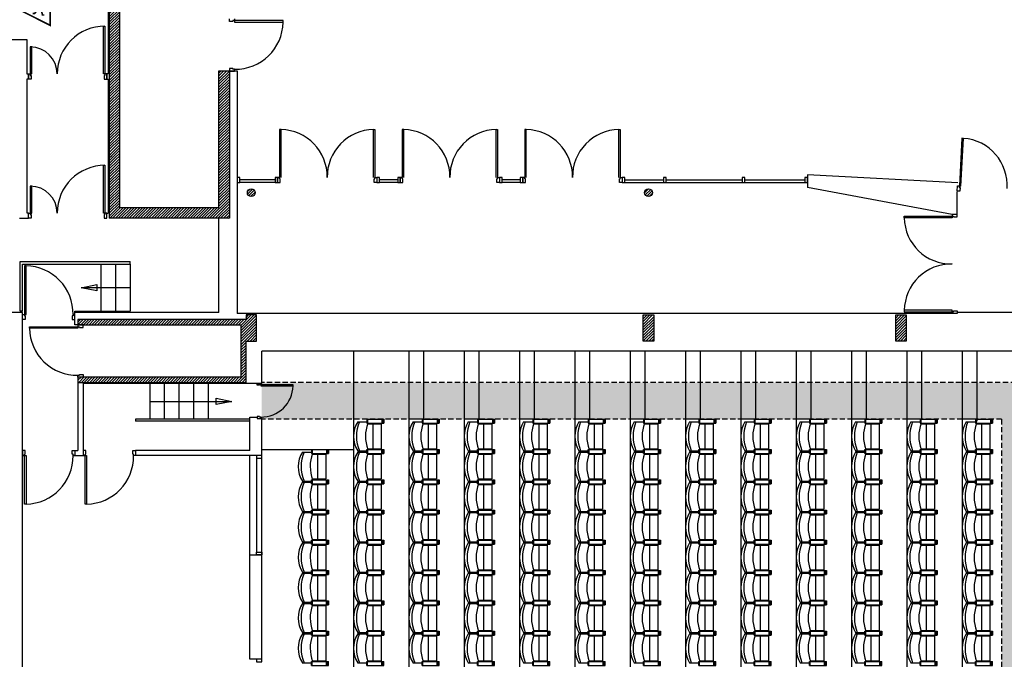
# Model space of a CAD drawing. Units: inches. Extents: x -3508 to 5048, y -5089 to -701.
# Drawn here: x 648 to 2535, y -3911 to -2686 of the extents above; entities that cross this region are included whole.
import ezdxf

# ---------------------------------------------------------------- set-up
doc = ezdxf.new("R2010")
doc.units = ezdxf.units.IN
doc.header["$MEASUREMENT"] = 0
doc.linetypes.add('DCAD_Hidden', pattern=[36, 12, -6, 12, -6])
for name, color, linetype in [('CLOISON', 1, 'Continuous'), ('HUISSERIE', 200, 'Continuous'), ('HUR-MUR', 253, 'Continuous'), ('ISOLATION', 252, 'Continuous'), ('MENUISERI', 3, 'Continuous'), ('MOBILIER', 244, 'Continuous'), ('MUR', 140, 'Continuous'), ('POINTILLE', 12, 'DCAD_Hidden'), ('TEXTE-15', 253, 'Continuous'), ('TEXTE-17', 7, 'Continuous'), ('TRAIT-VU', 7, 'Continuous'), ('VOLET', 6, 'Continuous')]:
    doc.layers.add(name, color=color, linetype=linetype)
pattern_1 = [(45, (0, 0), (-2.6516504, 2.6516504), [750])]

# ---------------------------------------------------------------- blocks, each defined once
blk = doc.blocks.new('Fauteuil 2')
at = {"layer": 'MOBILIER', "color": 244, "linetype": 'Continuous', "ltscale": 75}
for p, q in [((3426.7, -3483, -179.6), (3444.3, -3483, -179.6)), ((3444.3, -3478.1, -179.6), (3444.3, -3485.7, -179.6)), ((3444.3, -3478.1, -179.6), (3477.1, -3478.1, -179.6)), ((3444.3, -3485.7, -179.6), (3477.1, -3485.7, -179.6)), ((3445.5, -3478.1, -179.6), (3445.5, -3485.7, -179.6)), ((3445.6, -3487.2, -179.6), (3471.8, -3487.2, -179.6)), ((3455.7, -3487.2, -179.6), (3455.7, -3534.6, -179.6)), ((3471.8, -3487.2, -179.6), (3471.8, -3534.6, -179.6)), ((3473, -3478.1, -179.6), (3473, -3485.7, -179.6)), ((3475.4, -3478.1, -179.6), (3475.4, -3485.7, -179.6)), ((3477.1, -3478.1, -179.6), (3477.1, -3485.7, -179.6)), ((3426.7, -3538.8, -179.6), (3444.3, -3538.8, -179.6)), ((3444.3, -3536.1, -179.6), (3477.1, -3536.1, -179.6)), ((3444.3, -3536.1, -179.6), (3477.1, -3536.1, -179.6)), ((3444.3, -3543.7, -179.6), (3444.3, -3536.1, -179.6)), ((3444.3, -3543.7, -179.6), (3477.1, -3543.7, -179.6)), ((3445.5, -3543.7, -179.6), (3445.5, -3536.1, -179.6)), ((3445.6, -3534.6, -179.6), (3471.8, -3534.6, -179.6)), ((3473, -3543.7, -179.6), (3473, -3536.1, -179.6)), ((3475.4, -3543.7, -179.6), (3475.4, -3536.1, -179.6)), ((3477.1, -3543.7, -179.6), (3477.1, -3536.1, -179.6))]:
    blk.add_line(p, q, dxfattribs=at)
for centre, radius, start, end in [((3472.3, -3510.9, -179.6), 53.4, 148.4797, 211.5203), ((3497, -3510.9, -179.6), 72.6, 157.3891, 202.6109), ((3515.5, -3510.9, -179.6), 73.7, 160.0536, 199.9755)]:
    blk.add_arc(centre, radius, start, end, dxfattribs=at)
blk = doc.blocks.new('Accès public')
at = {"layer": 'TEXTE-17', "color": 7, "linetype": 'Continuous', "ltscale": 2, "const_width": 0.0309}
blk.add_lwpolyline([(46.522, 59.207), (47.454, 59.675), (46.522, 60.143), (46.522, 59.207)], close=True, dxfattribs=at)
for points in [[(46.832, 59.805), (46.832, 59.831), (46.74, 59.74), (46.721, 59.765), (46.636, 59.654)], [(46.701, 59.831), (46.721, 59.738), (46.721, 59.592), (46.675, 59.412), (46.636, 59.412)], [(46.871, 59.439), (46.833, 59.439), (46.721, 59.569)]]:
    blk.add_lwpolyline(points, dxfattribs=at)
blk.add_lwpolyline([(46.656, 59.878, 1), (46.756, 59.897, 1), (46.656, 59.878)], format="xyb", dxfattribs=at)

msp = doc.modelspace()

# ---------------------------------------------------------------- hatches: boundary and pattern name
at = {"layer": 'HUR-MUR', "linetype": 'Continuous', "ltscale": 0.375}
h = msp.add_hatch(dxfattribs=at)
h.set_pattern_fill('DC_ANSI31', color=253, scale=3, style=0, pattern_type=2)
h.set_pattern_definition(pattern_1)
h.paths.add_polyline_path([(1050, -2222.2), (1050.1, -2425.2), (1030, -2425.2), (1030, -2328.7), (840, -2328.7), (840, -3046.2), (1030, -3046.2), (1030, -2784.1), (1050, -2784.1), (1050, -3066.2), (820, -3066.2), (820, -2308.7), (1030, -2308.7), (1030, -2219.4)])
h = msp.add_hatch(dxfattribs=at)
h.set_pattern_fill('DC_ANSI31', color=253, scale=3, style=0, pattern_type=2)
h.set_pattern_definition(pattern_1)
h.paths.add_polyline_path([(1099.5, -3017.2), (1099.4, -3015.9), (1099, -3014.7), (1098.5, -3013.5), (1097.7, -3012.4), (1096.8, -3011.5), (1095.7, -3010.7), (1094.6, -3010.2), (1093.3, -3009.9), (1092, -3009.7), (1090.7, -3009.9), (1089.4, -3010.2), (1088.2, -3010.7), (1087.2, -3011.5), (1086.2, -3012.4), (1085.5, -3013.5), (1084.9, -3014.7), (1084.6, -3015.9), (1084.5, -3017.2), (1084.6, -3018.5), (1084.9, -3019.8), (1085.5, -3021), (1086.2, -3022.1), (1087.2, -3023), (1088.2, -3023.7), (1089.4, -3024.3), (1090.7, -3024.6), (1092, -3024.7), (1093.3, -3024.6), (1094.6, -3024.3), (1095.7, -3023.7), (1096.8, -3023), (1097.7, -3022.1), (1098.5, -3021), (1099, -3019.8), (1099.4, -3018.5)])
h = msp.add_hatch(dxfattribs=at)
h.set_pattern_fill('DC_ANSI31', color=253, scale=3, style=0, pattern_type=2)
h.set_pattern_definition(pattern_1)
h.paths.add_polyline_path([(1860.5, -3017.2), (1860.4, -3015.9), (1860, -3014.7), (1859.5, -3013.5), (1858.7, -3012.4), (1857.8, -3011.5), (1856.7, -3010.7), (1855.5, -3010.2), (1854.3, -3009.9), (1853, -3009.7), (1851.7, -3009.9), (1850.4, -3010.2), (1849.2, -3010.7), (1848.2, -3011.5), (1847.2, -3012.4), (1846.5, -3013.5), (1845.9, -3014.7), (1845.6, -3015.9), (1845.5, -3017.2), (1845.6, -3018.5), (1845.9, -3019.8), (1846.5, -3021), (1847.2, -3022.1), (1848.2, -3023), (1849.2, -3023.7), (1850.4, -3024.3), (1851.7, -3024.6), (1853, -3024.7), (1854.3, -3024.6), (1855.5, -3024.3), (1856.7, -3023.7), (1857.8, -3023), (1858.7, -3022.1), (1859.5, -3021), (1860, -3019.8), (1860.4, -3018.5)])
h = msp.add_hatch(dxfattribs=at)
h.set_pattern_fill('DC_ANSI31', color=253, scale=3, style=0, pattern_type=2)
h.set_pattern_definition(pattern_1)
h.paths.add_polyline_path([(760, -3380.5), (1082.1, -3380.5), (1082, -3301.4), (1102, -3301.4), (1102, -3251.4), (1082, -3251.4), (1082.1, -3260.4), (760, -3260.4), (760, -3270.5), (1072.1, -3270.5), (1072.1, -3370.5), (760, -3370.5), (760, -3381)])
h = msp.add_hatch(dxfattribs=at)
h.set_pattern_fill('DC_ANSI31', color=253, scale=3, style=0, pattern_type=2)
h.set_pattern_definition(pattern_1)
h.paths.add_polyline_path([(1843, -3251.4), (1863, -3251.4), (1863, -3301.4), (1843, -3301.4)])
h = msp.add_hatch(dxfattribs=at)
h.set_pattern_fill('DC_ANSI31', color=253, scale=3, style=0, pattern_type=2)
h.set_pattern_definition(pattern_1)
h.paths.add_polyline_path([(2327, -3251.4), (2347, -3251.4), (2347, -3301.4), (2327, -3301.4)])
at = {"layer": 'ISOLATION', "linetype": 'Continuous', "ltscale": 0.097178}
msp.add_hatch(color=254, dxfattribs=at).paths.add_polyline_path([(1112.1, -4630.7), (1112.1, -4560.7), (2529.5, -4560.7), (2529.5, -3451), (1112.1, -3451), (1112.1, -3381), (4402.1, -3381), (4402.1, -4630.7), (4332.1, -4560.7), (4332.1, -3451), (2644.5, -3451), (2644.5, -4560.7), (4332.1, -4560.7), (4402.1, -4630.7)])

# ---------------------------------------------------------------- linework, layer by layer
at = {"layer": 'CLOISON', "color": 1, "linetype": 'Continuous'}
for p, q in [((818, -2308.7, -179.6), (818, -2789.7, -179.6)), ((568.7, -2723.6, -179.6), (662.3, -2723.6, -179.6)), ((662.3, -2723.6, -179.6), (662.3, -2789.7, -179.6)), ((1050, -2784.1, -179.6), (1065, -2784.1, -179.6)), ((1065, -2784.1, -179.6), (1065, -3248.8, -179.6)), ((662.3, -2799.7, -179.6), (662.3, -3056.1, -179.6)), ((818, -2799.7, -179.6), (818, -3056.2, -179.6)), ((2445.5, -2998.2, -179.6), (2157.5, -2982.9, -179.6)), ((2157.5, -2982.9, 322.4), (2157.5, -3007.2, 322.4)), ((2434.6, -3058.8, -179.6), (2157.5, -3007.2, -179.6)), ((2444.6, -3058.8, -179.6), (2444.6, -3015.7, -179.6)), ((647.7, -3066.2, 322.4), (665.2, -3066.2, 322.4)), ((815.2, -3056.2, -179.6), (818, -3056.2, -179.6)), ((1030, -3246.6, 322.4), (1030, -3066.2, 322.4)), ((654, -3246.6, 322.4), (627.7, -3246.6, 322.4)), ((654, -4728, 322.4), (654, -3246.6, 322.4)), ((754, -3270.5, 322.4), (754, -3246.6, 322.4)), ((1030, -3246.6, 322.4), (754, -3246.6, 322.4)), ((2444.6, -3248.8, 322.4), (1065, -3248.8, -824.9)), ((2846.8, -3246.8, -179.6), (2444.6, -3246.8, -179.6)), ((760, -3270.5, 322.4), (754, -3270.5, 322.4)), ((2846.8, -3321, 322.4), (1112.1, -3321, 322.4)), ((1112.1, -3382.7, 322.4), (1112.1, -3321, 322.4)), ((760, -3381, 322.4), (760, -3510.7, 322.4)), ((770, -3382.7, 322.4), (770, -3520.7, 322.4)), ((1112.1, -3382.7, 322.4), (770, -3382.7, 322.4)), ((1089.5, -3447, 322.4), (1103.4, -3447, 322.4)), ((1089.5, -3510.7, 322.4), (1089.5, -3447.1, 322.4)), ((1112.1, -3520.7, 322.4), (1112.1, -3447, 322.4)), ((751.9, -3510.7, 322.4), (760, -3510.7, 322.4)), ((751.9, -3520.7, 322.4), (770, -3520.7, 322.4)), ((1089.5, -3510.7, 322.4), (870, -3510.7, 322.4)), ((1112.1, -3520.7, 322.4), (870, -3520.7, 322.4)), ((1089.5, -3910.9, 322.4), (1089.5, -3710.7, 322.4)), ((1089.5, -3710.7, 322.4), (1112.1, -3710.7, 322.4)), ((1112.1, -3910.9, 322.4), (1112.1, -3702.1, 322.4)), ((1112.1, -3910.9, 322.4), (1089.5, -3910.9, 322.4))]:
    msp.add_line(p, q, dxfattribs=at)
for points in [[(662.3, -2789.7), (665.2, -2789.7), (665.2, -2799.7), (662.3, -2799.7)], [(818, -2789.7), (815.2, -2789.7), (815.2, -2799.7), (818, -2799.7)], [(665.2, -3066.2), (665.2, -3056.2), (662.3, -3056.2)]]:
    msp.add_lwpolyline(points, dxfattribs=at)
at = {"layer": 'HUISSERIE', "color": 200, "linetype": 'Continuous'}
for p, q in [((2444.6, -3014.2, -179.6), (2445.2, -3004.2, -179.6)), ((2449.6, -3014.4, -179.6), (2444.6, -3014.2, -179.6)), ((2445.2, -3004.2, -179.6), (2448.7, -3004.4, -179.6)), ((2448.7, -3004.4, -179.6), (2448.5, -3007.4, -179.6)), ((2448.5, -3007.4, -179.6), (2450, -3007.5, -179.6)), ((2448.7, -3004.4, -179.6), (2451.7, -3004.5, -179.6)), ((2450, -3007.5, -179.6), (2449.6, -3014.4, -179.6)), ((2434.6, -3058.8, -179.6), (2434.6, -3062.3, -179.6)), ((2444.6, -3058.8, -179.6), (2434.6, -3058.8, -179.6)), ((2434.6, -3062.3, -179.6), (2437.6, -3062.3, -179.6)), ((2437.6, -3062.3, -179.6), (2437.6, -3063.8, -179.6)), ((2437.6, -3063.8, -179.6), (2444.6, -3063.8, -179.6)), ((2444.6, -3063.8, -179.6), (2444.6, -3058.8, -179.6)), ((2437.6, -3245.3, -179.6), (2437.6, -3243.8, -179.6)), ((2437.6, -3243.8, -179.6), (2444.6, -3243.8, -179.6)), ((2444.6, -3243.8, -179.6), (2444.6, -3248.8, -179.6)), ((654, -3250.4, 322.4), (657.5, -3250.4, 322.4)), ((654, -3260.4, 322.4), (654, -3250.4, 322.4)), ((659, -3260.4, 322.4), (654, -3260.4, 322.4)), ((657.5, -3250.4, 322.4), (657.5, -3253.4, 322.4)), ((657.5, -3253.4, 322.4), (659, -3253.4, 322.4)), ((659, -3253.4, 322.4), (659, -3260.4, 322.4)), ((750.5, -3253.4, 322.4), (749, -3253.4, 322.4)), ((749, -3253.4, 322.4), (749, -3260.4, 322.4)), ((749, -3260.4, 322.4), (754, -3260.4, 322.4)), ((750.5, -3250.4, 322.4), (750.5, -3253.4, 322.4)), ((754, -3250.4, 322.4), (750.5, -3250.4, 322.4)), ((754, -3260.4, 322.4), (754, -3250.4, 322.4)), ((2434.6, -3245.3, -179.6), (2437.6, -3245.3, -179.6)), ((2434.6, -3248.8, -179.6), (2434.6, -3245.3, -179.6)), ((2444.6, -3248.8, -179.6), (2434.6, -3248.8, -179.6)), ((760, -3270.5, 322.4), (760, -3274, 322.4)), ((770, -3270.5, 322.4), (760, -3270.5, 322.4)), ((760, -3274, 322.4), (763, -3274, 322.4)), ((763, -3274, 322.4), (763, -3275.5, 322.4)), ((763, -3275.5, 322.4), (770, -3275.5, 322.4)), ((770, -3275.5, 322.4), (770, -3270.5, 322.4)), ((760, -3367, 322.4), (763, -3367, 322.4)), ((760, -3370.5, 322.4), (760, -3367, 322.4)), ((770, -3370.5, 322.4), (760, -3370.5, 322.4)), ((763, -3367, 322.4), (763, -3365.5, 322.4)), ((763, -3365.5, 322.4), (770, -3365.5, 322.4)), ((770, -3365.5, 322.4), (770, -3370.5, 322.4)), ((1103.4, -3382.7, 322.4), (1110.1, -3382.7, 322.4)), ((1103.4, -3386, 322.4), (1103.4, -3382.7, 322.4)), ((1108.1, -3386, 322.4), (1103.4, -3386, 322.4)), ((1108.1, -3385, 322.4), (1108.1, -3386, 322.4)), ((1110.1, -3385, 322.4), (1108.1, -3385, 322.4)), ((1110.1, -3382.7, 322.4), (1110.1, -3385, 322.4)), ((1108.1, -3446, 322.4), (1103.4, -3446, 322.4)), ((1103.4, -3446, 322.4), (1103.4, -3449.4, 322.4)), ((1103.4, -3449.4, 322.4), (1110.1, -3449.4, 322.4)), ((1108.1, -3447, 322.4), (1108.1, -3446, 322.4)), ((1110.1, -3447, 322.4), (1108.1, -3447, 322.4)), ((1110.1, -3449.4, 322.4), (1110.1, -3447, 322.4)), ((654, -3510.7, 322.4), (654, -3520.7, 322.4)), ((659, -3510.7, 322.4), (654, -3510.7, 322.4)), ((654, -3520.7, 322.4), (657.5, -3520.7, 322.4)), ((657.5, -3517.7, 322.4), (659, -3517.7, 322.4)), ((657.5, -3520.7, 322.4), (657.5, -3517.7, 322.4)), ((659, -3517.7, 322.4), (659, -3510.7, 322.4)), ((749, -3517.7, 322.4), (749, -3510.7, 322.4)), ((749, -3510.7, 322.4), (754, -3510.7, 322.4)), ((750.5, -3517.7, 322.4), (749, -3517.7, 322.4)), ((750.5, -3520.7, 322.4), (750.5, -3517.7, 322.4)), ((754, -3520.7, 322.4), (750.5, -3520.7, 322.4)), ((754, -3510.7, 322.4), (754, -3520.7, 322.4)), ((770, -3510.7, 322.4), (770, -3520.7, 322.4)), ((775, -3510.7, 322.4), (770, -3510.7, 322.4)), ((770, -3520.7, 322.4), (773.5, -3520.7, 322.4)), ((773.5, -3517.7, 322.4), (775, -3517.7, 322.4)), ((773.5, -3520.7, 322.4), (773.5, -3517.7, 322.4)), ((775, -3517.7, 322.4), (775, -3510.7, 322.4)), ((865, -3517.7, 322.4), (865, -3510.7, 322.4)), ((865, -3510.7, 322.4), (870, -3510.7, 322.4)), ((866.5, -3517.7, 322.4), (865, -3517.7, 322.4)), ((866.5, -3520.7, 322.4), (866.5, -3517.7, 322.4)), ((870, -3520.7, 322.4), (866.5, -3520.7, 322.4)), ((870, -3510.7, 322.4), (870, -3520.7, 322.4)), ((870, -3510.7, 322.4), (870, -3520.7, 322.4))]:
    msp.add_line(p, q, dxfattribs=at)
for points in [[(1060, -2684.2), (1060, -2687.7), (1057, -2687.7), (1057, -2689.2), (1050, -2689.2), (1050, -2684.2)], [(1060, -2684.2), (1060, -2687.7), (1057, -2687.7), (1057, -2689.2), (1050, -2689.2), (1050, -2684.2)], [(1060, -2684.2), (1060, -2687.7), (1057, -2687.7), (1057, -2689.2), (1050, -2689.2), (1050, -2684.2)], [(1060, -2684.2), (1060, -2687.7), (1060, -2687.7), (1057, -2687.7), (1057, -2689.2), (1050, -2689.2), (1050, -2684.2)], [(1142.5, -2987.9), (1142.5, -2997.9), (1147.5, -2997.9), (1147.5, -2990.9), (1146, -2990.9), (1146, -2987.9), (1142.5, -2987.9)], [(1377.5, -2987.9), (1377.5, -2997.9), (1382.5, -2997.9), (1382.5, -2990.9), (1381, -2990.9), (1381, -2987.9), (1377.5, -2987.9)], [(1612.5, -2987.9), (1612.5, -2997.9), (1617.5, -2997.9), (1617.5, -2990.9), (1616, -2990.9), (1616, -2987.9), (1612.5, -2987.9)]]:
    msp.add_lwpolyline(points, dxfattribs=at)
for points in [[(668.7, -2789.7), (668.7, -2792.7), (670.2, -2792.7), (670.2, -2799.7), (665.2, -2799.7), (665.2, -2789.7), (668.7, -2789.7)], [(815.2, -2789.7), (811.7, -2789.7), (811.7, -2792.7), (810.2, -2792.7), (810.2, -2799.7), (815.2, -2799.7), (815.2, -2789.7)], [(1060, -2784.2), (1060, -2780.7), (1057, -2780.7), (1057, -2779.2), (1050, -2779.2), (1050, -2784.2), (1060, -2784.2), (1060, -2780.7), (1057, -2780.7), (1057, -2779.2), (1050, -2779.2), (1050, -2784.2), (1060, -2784.2), (1060, -2780.7), (1057, -2780.7), (1057, -2779.2), (1050, -2779.2), (1050, -2784.2), (1060, -2784.2), (1060, -2780.7), (1057, -2780.7), (1057, -2779.2), (1050, -2779.2), (1050, -2784.2), (1060, -2784.2)], [(1065.1, -2997.9), (1070.1, -2997.9), (1070.1, -2987.9), (1065.1, -2987.9), (1065.1, -2997.9)], [(1137.5, -2997.9), (1142.5, -2997.9), (1142.5, -2987.9), (1137.5, -2987.9), (1137.5, -2997.9)], [(1332.5, -2987.9), (1332.5, -2997.9), (1327.5, -2997.9), (1327.5, -2990.9), (1329, -2990.9), (1329, -2987.9), (1332.5, -2987.9)], [(1332.5, -2997.9), (1337.5, -2997.9), (1337.5, -2987.9), (1332.5, -2987.9), (1332.5, -2997.9)], [(1372.5, -2997.9), (1377.5, -2997.9), (1377.5, -2987.9), (1372.5, -2987.9), (1372.5, -2997.9)], [(1567.5, -2987.9), (1567.5, -2997.9), (1562.5, -2997.9), (1562.5, -2990.9), (1564, -2990.9), (1564, -2987.9), (1567.5, -2987.9)], [(1567.5, -2997.9), (1572.5, -2997.9), (1572.5, -2987.9), (1567.5, -2987.9), (1567.5, -2997.9)], [(1607.5, -2997.9), (1612.5, -2997.9), (1612.5, -2987.9), (1607.5, -2987.9), (1607.5, -2997.9)], [(1802.5, -2987.9), (1802.5, -2997.9), (1797.5, -2997.9), (1797.5, -2990.9), (1799, -2990.9), (1799, -2987.9), (1802.5, -2987.9)], [(1802.5, -2997.9), (1807.5, -2997.9), (1807.5, -2987.9), (1802.5, -2987.9), (1802.5, -2997.9)], [(1882.1, -2997.9), (1887.1, -2997.9), (1887.1, -2987.9), (1882.1, -2987.9), (1882.1, -2997.9)], [(2032.5, -2997.9), (2037.5, -2997.9), (2037.5, -2987.9), (2032.5, -2987.9), (2032.5, -2997.9)], [(2152.5, -2997.9), (2157.5, -2997.9), (2157.5, -2987.9), (2152.5, -2987.9), (2152.5, -2997.9)], [(668.7, -3056.2), (668.7, -3059.2), (670.2, -3059.2), (670.2, -3066.2), (665.2, -3066.2), (665.2, -3056.2), (668.7, -3056.2)], [(815.2, -3056.2), (811.7, -3056.2), (811.7, -3059.2), (810.2, -3059.2), (810.2, -3066.2), (815.2, -3066.2), (815.2, -3056.2)], [(1102.1, -3525.7), (1112.1, -3525.7), (1112.1, -3520.7), (1102.1, -3520.7), (1102.1, -3525.7)], [(1112.1, -3710.7), (1102.1, -3710.7), (1102.1, -3705.7), (1112.1, -3705.7), (1112.1, -3710.7)], [(1102.1, -3915.9), (1112.1, -3915.9), (1112.1, -3910.9), (1102.1, -3910.9), (1102.1, -3915.9)]]:
    msp.add_lwpolyline(points, close=True, dxfattribs=at)
at = {"layer": 'MENUISERI', "color": 3, "linetype": 'Continuous', "ltscale": 75}
for p, q in [((1060, -2687.7, -179.6), (1060, -2690.7, -179.6)), ((1153, -2687.7, -179.6), (1060, -2687.7, -179.6)), ((1060, -2687.7, -179.6), (1060, -2690.7, -179.6)), ((1153, -2687.7, -179.6), (1060, -2687.7, -179.6)), ((1060, -2687.7, -179.6), (1060, -2690.7, -179.6)), ((1153, -2687.7, -179.6), (1060, -2687.7, -179.6)), ((1060, -2687.7, -179.6), (1060, -2690.7, -179.6)), ((1153, -2687.7, -179.6), (1060, -2687.7, -179.6)), ((1060, -2690.7, -179.6), (1153, -2690.7, -179.6)), ((1060, -2690.7, -179.6), (1153, -2690.7, -179.6)), ((1060, -2690.7, -179.6), (1153, -2690.7, -179.6)), ((1060, -2690.7, -179.6), (1153, -2690.7, -179.6)), ((1153, -2690.7, -179.6), (1153, -2687.7, -179.6)), ((1153, -2690.7, -179.6), (1153, -2687.7, -179.6)), ((1153, -2690.7, -179.6), (1153, -2687.7, -179.6)), ((1153, -2690.7, -179.6), (1153, -2687.7, -179.6)), ((808.7, -2789.7, -179.6), (808.7, -2698.2, -179.6)), ((808.7, -2698.2, -179.6), (811.7, -2698.2, -179.6)), ((811.7, -2698.2, -179.6), (811.7, -2789.7, -179.6)), ((668.7, -2738.2, -179.6), (668.7, -2789.7, -179.6)), ((671.7, -2738.2, -179.6), (668.7, -2738.2, -179.6)), ((671.7, -2789.7, -179.6), (671.7, -2738.2, -179.6)), ((668.7, -2789.7, -179.6), (671.7, -2789.7, -179.6)), ((811.7, -2789.7, -179.6), (808.7, -2789.7, -179.6)), ((1149, -2896.4, -179.6), (1146, -2896.4, -179.6)), ((1146, -2896.4, -179.6), (1146, -2987.9, -179.6)), ((1149, -2987.9, -179.6), (1149, -2896.4, -179.6)), ((1326, -2896.4, -179.6), (1329, -2896.4, -179.6)), ((1326, -2987.9, -179.6), (1326, -2896.4, -179.6)), ((1329, -2896.4, -179.6), (1329, -2987.9, -179.6)), ((1384, -2896.4, -179.6), (1381, -2896.4, -179.6)), ((1381, -2896.4, -179.6), (1381, -2987.9, -179.6)), ((1384, -2987.9, -179.6), (1384, -2896.4, -179.6)), ((1561, -2896.4, -179.6), (1564, -2896.4, -179.6)), ((1561, -2987.9, -179.6), (1561, -2896.4, -179.6)), ((1564, -2896.4, -179.6), (1564, -2987.9, -179.6)), ((1619, -2896.4, -179.6), (1616, -2896.4, -179.6)), ((1616, -2896.4, -179.6), (1616, -2987.9, -179.6)), ((1619, -2987.9, -179.6), (1619, -2896.4, -179.6)), ((1796, -2896.4, -179.6), (1799, -2896.4, -179.6)), ((1796, -2987.9, -179.6), (1796, -2896.4, -179.6)), ((1799, -2896.4, -179.6), (1799, -2987.9, -179.6)), ((2453.5, -2913, -179.6), (2448.7, -3004.4, -179.6)), ((2451.7, -3004.5, -179.6), (2456.5, -2913.2, -179.6)), ((2456.5, -2913.2, -179.6), (2453.5, -2913, -179.6)), ((808.7, -3056.2, -179.6), (808.7, -2964.7, -179.6)), ((808.7, -2964.7, -179.6), (811.7, -2964.7, -179.6)), ((811.7, -2964.7, -179.6), (811.7, -3056.2, -179.6)), ((668.7, -3004.7, -179.6), (668.7, -3056.2, -179.6)), ((671.7, -3004.7, -179.6), (668.7, -3004.7, -179.6)), ((671.7, -3056.2, -179.6), (671.7, -3004.7, -179.6)), ((668.7, -3056.2, -179.6), (671.7, -3056.2, -179.6)), ((811.7, -3056.2, -179.6), (808.7, -3056.2, -179.6)), ((2343.1, -3062.3, -179.6), (2434.6, -3062.3, -179.6)), ((2343.1, -3065.3, -179.6), (2343.1, -3062.3, -179.6)), ((2434.6, -3065.3, -179.6), (2343.1, -3065.3, -179.6)), ((2434.6, -3062.3, -179.6), (2434.6, -3065.3, -179.6)), ((2434.6, -3242.3, -179.6), (2343.1, -3242.3, -179.6)), ((2343.1, -3242.3, -179.6), (2343.1, -3245.3, -179.6)), ((2434.6, -3245.3, -179.6), (2434.6, -3242.3, -179.6)), ((2343.1, -3245.3, -179.6), (2434.6, -3245.3, -179.6))]:
    msp.add_line(p, q, dxfattribs=at)
at = {"layer": 'MENUISERI', "color": 3, "linetype": 'Continuous'}
for p, q in [((1137.5, -2992.9, 322.4), (1070.1, -2992.9, 322.4)), ((1137.5, -2997.9, 322.4), (1070.1, -2997.9, 322.4)), ((1372.5, -2992.9, 322.4), (1337.5, -2992.9, 322.4)), ((1372.5, -2997.9, 322.4), (1337.5, -2997.9, 322.4)), ((1607.5, -2992.9, 322.4), (1572.5, -2992.9, 322.4)), ((1607.5, -2997.9, 322.4), (1572.5, -2997.9, 322.4)), ((1807.5, -2992.9, 322.4), (1882.1, -2992.9, 322.4)), ((1807.5, -2997.9, 322.4), (1882.1, -2997.9, 322.4)), ((1887.1, -2992.9, 322.4), (2032.5, -2992.9, 322.4)), ((1887.1, -2997.9, 322.4), (2032.5, -2997.9, 322.4)), ((2037.5, -2992.9, 322.4), (2152.5, -2992.9, 322.4)), ((2037.5, -2997.9, 322.4), (2152.5, -2997.9, 322.4)), ((657.5, -3157.4, 322.4), (657.5, -3250.4, 322.4)), ((660.5, -3157.4, 322.4), (657.5, -3157.4, 322.4)), ((660.5, -3250.4, 322.4), (660.5, -3157.4, 322.4)), ((657.5, -3250.4, 322.4), (660.5, -3250.4, 322.4)), ((667, -3274, 322.4), (760, -3274, 322.4)), ((667, -3277, 322.4), (667, -3274, 322.4)), ((760, -3277, 322.4), (667, -3277, 322.4)), ((760, -3274, 322.4), (760, -3277, 322.4)), ((1110.1, -3385, 322.4), (1110.1, -3387, 322.4)), ((1172.1, -3385, 322.4), (1110.1, -3385, 322.4)), ((1110.1, -3387, 322.4), (1172.1, -3387, 322.4)), ((1172.1, -3387, 322.4), (1172.1, -3385, 322.4)), ((657.5, -3520.7, 322.4), (660.5, -3520.7, 322.4)), ((657.5, -3613.7, 322.4), (657.5, -3520.7, 322.4)), ((660.5, -3520.7, 322.4), (660.5, -3613.7, 322.4)), ((773.5, -3520.7, 322.4), (776.5, -3520.7, 322.4)), ((773.5, -3613.7, 322.4), (773.5, -3520.7, 322.4)), ((776.5, -3520.7, 322.4), (776.5, -3613.7, 322.4)), ((1102.1, -3525.7, 322.4), (1102.1, -3705.7, 322.4)), ((1112.1, -3705.7, 322.4), (1112.1, -3525.7, 322.4)), ((660.5, -3613.7, 322.4), (657.5, -3613.7, 322.4)), ((776.5, -3613.7, 322.4), (773.5, -3613.7, 322.4))]:
    msp.add_line(p, q, dxfattribs=at)
at = {"layer": 'MENUISERI', "color": 3, "linetype": 'Continuous', "ltscale": 75}
for centre, radius, start, end in [((1061.5, -2689.2, -179.6), 91.5, 269.0608, 359.0608), ((1061.5, -2689.2, -179.6), 91.5, 269.0608, 359.0608), ((1061.5, -2689.2, -179.6), 91.5, 269.0608, 359.0608), ((1061.5, -2689.2, -179.6), 91.5, 269.0608, 359.0608), ((811.7, -2789.7, -179.6), 91.5, 90, 180), ((668.7, -2789.7, -179.6), 51.5, 0, 90), ((1147.5, -2986.4, -179.6), 90, 359.0452, 89.0452), ((1327.5, -2986.4, -179.6), 90, 90.9548, 180.9548), ((1382.5, -2986.4, -179.6), 90, 359.0452, 89.0452), ((1562.5, -2986.4, -179.6), 90, 90.9548, 180.9548), ((1617.5, -2986.4, -179.6), 90, 359.0452, 89.0452), ((1797.5, -2986.4, -179.6), 90, 90.9548, 180.9548), ((2450.2, -3003, -179.6), 90, 356.0052, 86.0052), ((811.7, -3056.2, -179.6), 91.5, 90, 180), ((668.7, -3056.2, -179.6), 51.5, 0, 90), ((2433.1, -3063.8, -179.6), 90, 180.9548, 270.9548), ((2433.1, -3243.8, -179.6), 90, 89.0452, 179.0452)]:
    msp.add_arc(centre, radius, start, end, dxfattribs=at)
at = {"layer": 'MENUISERI', "color": 0, "linetype": 'Continuous', "ltscale": 100}
for start, end in [(90, 270), (270, 90)]:
    msp.add_arc((670.5, -3056.2, -179.6), 0.625, start, end, dxfattribs=at)
at = {"layer": 'MENUISERI', "color": 3, "linetype": 'Continuous'}
for centre, radius, start, end in [((659, -3248.9, 322.4), 91.5, 359.0608, 89.0608), ((758.5, -3275.5, 322.4), 91.5, 180.9392, 270.9392), ((1111.1, -3386, 322.4), 61, 269.0608, 359.0608), ((659, -3522.2, 322.4), 91.5, 270.9392, 0.9392), ((775, -3522.2, 322.4), 91.5, 270.9392, 0.9392)]:
    msp.add_arc(centre, radius, start, end, dxfattribs=at)
at = {"layer": 'MUR', "color": 140, "linetype": 'Continuous'}
for p, q in [((840, -3046.2, -179.6), (840, -2328.7, -179.6)), ((1030, -3046.2, 322.4), (840, -3046.2, 322.4)), ((1050, -3066.2, 322.4), (820, -3066.2, 322.4))]:
    msp.add_line(p, q, dxfattribs=at)
for points in [[(1030, -2328.7), (1030, -2425.2), (1050.1, -2425.2), (1050, -2222.2), (1030, -2219.4), (1030, -2308.7), (820, -2308.7), (820, -3066.2)], [(1030, -3046.2), (1030, -2784.1), (1050, -2784.1), (1050, -3066.2)], [(760, -3380.5), (1082.1, -3380.5), (1082, -3301.4), (1102, -3301.4), (1102, -3251.4), (1082, -3251.4), (1082.1, -3260.4), (760, -3260.4), (760, -3270.5), (1072.1, -3270.5), (1072.1, -3370.5), (760, -3370.5), (760, -3381)]]:
    msp.add_lwpolyline(points, dxfattribs=at)
for points in [[(1843, -3251.4), (1863, -3251.4), (1863, -3301.4), (1843, -3301.4), (1843, -3251.4)], [(2327, -3251.4), (2347, -3251.4), (2347, -3301.4), (2327, -3301.4), (2327, -3251.4)]]:
    msp.add_lwpolyline(points, close=True, dxfattribs=at)
for centre in [(1092, -3017.2, -179.6), (1853, -3017.2, -179.6)]:
    msp.add_circle(centre, 7.5, dxfattribs=at)
at = {"layer": 'POINTILLE', "color": 12, "linetype": 'DCAD_Hidden', "ltscale": 0.833333}
for p, q in [((4402.1, -3381, 322.4), (1112.1, -3381, 322.4)), ((2529.5, -3451, 322.4), (1112.1, -3451, 322.4)), ((2529.5, -3451, 322.4), (2529.5, -4560.7, 322.4))]:
    msp.add_line(p, q, dxfattribs=at)
at = {"layer": 'TEXTE-15', "color": 253, "linetype": 'Continuous', "ltscale": 0.125}
for p, q in [((859.9, -3199.2), (766.1, -3199.2)), ((859.9, -3199.2), (766.1, -3199.2)), ((898, -3416.9), (1054.5, -3416.9)), ((898, -3416.9), (1054.5, -3416.9))]:
    msp.add_line(p, q, dxfattribs=at)
for points in [[(796.1, -3205.2), (766.1, -3199.2), (796.1, -3193.2), (796.1, -3205.2)], [(796.1, -3205.2), (766.1, -3199.2), (796.1, -3193.2), (796.1, -3205.2)], [(1024.5, -3410.9), (1054.5, -3416.9), (1024.5, -3422.9), (1024.5, -3410.9)], [(1024.5, -3410.9), (1054.5, -3416.9), (1024.5, -3422.9), (1024.5, -3410.9)]]:
    msp.add_lwpolyline(points, close=True, dxfattribs=at)
at = {"layer": 'TRAIT-VU', "color": 7, "linetype": 'Continuous'}
for p, q in [((803.9, -3154.2, 322.4), (803.9, -3244.2, 322.4)), ((831.9, -3154.2, 322.4), (831.9, -3244.2, 322.4)), ((859.9, -3154.2, 322.4), (859.9, -3244.2, 322.4)), ((754, -3244.2, 322.4), (859.9, -3244.2, 322.4)), ((754, -3246.6, 322.4), (754, -3244.2, 322.4)), ((1288, -3321, 322.4), (1288, -4682.1, 322.4)), ((1394, -3321, 322.4), (1394, -4682.1, 322.4)), ((1500, -3321, 322.4), (1500, -4682.1, 322.4)), ((1606, -3321, 322.4), (1606, -4682.1, 322.4)), ((1712, -3321, 322.4), (1712, -4682.1, 322.4)), ((1740, -3321, 322.4), (1740, -3451, 322.4)), ((1818, -3321, 322.4), (1818, -4682.1, 322.4)), ((1924, -3321, 322.4), (1924, -4682.1, 322.4)), ((2030, -3321, 322.4), (2030, -4682.1, 322.4)), ((2136, -3321, 322.4), (2136, -4682.1, 322.4)), ((2242, -3321, 322.4), (2242, -4682.1, 322.4)), ((2348, -3321, 322.4), (2348, -4682.1, 322.4)), ((2454, -3321, -179.6), (2454, -4682.1, -179.6)), ((2482, -3321, -179.6), (2482, -3455, -179.6)), ((898, -3451, 322.4), (898, -3382.7, 322.4)), ((926, -3451, 322.4), (926, -3382.7, 322.4)), ((954, -3451, 322.4), (954, -3382.7, 322.4)), ((982, -3451, 322.4), (982, -3382.7, 322.4)), ((1010, -3451, 322.4), (1010, -3382.7, 322.4)), ((1739.9, -3451.2, 322.4), (1711.9, -3451.2, 322.4)), ((2482, -3451, -179.6), (2454, -3451, -179.6)), ((1089.5, -3710.7, 322.4), (1089.5, -3520.7, 322.4)), ((1112, -3509, 322.4), (1288, -3509, 322.4))]:
    msp.add_line(p, q, dxfattribs=at)
for points in [[(1422, -3321), (1422, -3451), (1394, -3451)], [(1528, -3321), (1528, -3451), (1500, -3451)], [(1634, -3321), (1634, -3451), (1606, -3451)], [(1846, -3321), (1846, -3451), (1818, -3451)], [(1952, -3321), (1952, -3451), (1924, -3451)], [(2058, -3321), (2058, -3451), (2030, -3451)], [(2164, -3321), (2164, -3451), (2136, -3451)], [(2270, -3321), (2270, -3451), (2242, -3451)], [(2376, -3321), (2376, -3451), (2348, -3451)]]:
    msp.add_lwpolyline(points, dxfattribs=at)
at = {"layer": 'VOLET', "color": 6, "linetype": 'Continuous'}
for p, q in [((649, -3244.2, 322.4), (649, -3149.2, 322.4)), ((649, -3149.2, 322.4), (859.9, -3149.2, 322.4)), ((859.9, -3154.2, 322.4), (859.9, -3149.2, 322.4)), ((654, -3154.2, 322.4), (859.9, -3154.2, 322.4)), ((654, -3244.2, 322.4), (654, -3154.2, 322.4)), ((654, -3244.2, 322.4), (649, -3244.2, 322.4)), ((1089.5, -3451.1, 322.4), (870, -3451, 322.4)), ((870, -3451, 322.4), (870, -3455, 322.4)), ((1089.5, -3455, 322.4), (870, -3455, 322.4))]:
    msp.add_line(p, q, dxfattribs=at)

# ---------------------------------------------------------------- block references
at = {"layer": 'MOBILIER', "color": 244, "linetype": 'Continuous'}
for p in [(-2130.9, 27.1), (-2024.9, 27.1), (-1918.9, 27.1), (-1812.9, 27.1), (-1706.9, 27.1), (-1600.9, 27.1), (-1494.9, 27.1), (-1388.9, 27.1), (-1282.9, 27.1), (-1176.9, 27.1), (-1070.9, 27.1), (-964.9, 27.1), (-2236.9, -30.9), (-2130.9, -30.9), (-2024.9, -30.9), (-1918.9, -30.9), (-1812.9, -30.9), (-1706.9, -30.9), (-1600.9, -30.9), (-1494.9, -30.9), (-1388.9, -30.9), (-1282.9, -30.9), (-1176.9, -30.9), (-1070.9, -30.9), (-964.9, -30.9), (-2236.9, -88.9), (-2130.9, -88.9), (-2024.9, -88.9), (-1918.9, -88.9), (-1812.9, -88.9), (-1706.9, -88.9), (-1600.9, -88.9), (-1494.9, -88.9), (-1388.9, -88.9), (-1282.9, -88.9), (-1176.9, -88.9), (-1070.9, -88.9), (-964.9, -88.9), (-2236.9, -146.9), (-2130.9, -146.9), (-2024.9, -146.9), (-1918.9, -146.9), (-1812.9, -146.9), (-1706.9, -146.9), (-1600.9, -146.9), (-1494.9, -146.9), (-1388.9, -146.9), (-1282.9, -146.9), (-1176.9, -146.9), (-1070.9, -146.9), (-964.9, -146.9), (-2236.9, -204.9), (-2130.9, -204.9), (-2024.9, -204.9), (-1918.9, -204.9), (-1812.9, -204.9), (-1706.9, -204.9), (-1600.9, -204.9), (-1494.9, -204.9), (-1388.9, -204.9), (-1282.9, -204.9), (-1176.9, -204.9), (-1070.9, -204.9), (-964.9, -204.9), (-2236.9, -262.9), (-2130.9, -262.9), (-2024.9, -262.9), (-1918.9, -262.9), (-1812.9, -262.9), (-1706.9, -262.9), (-1600.9, -262.9), (-1494.9, -262.9), (-1388.9, -262.9), (-1282.9, -262.9), (-1176.9, -262.9), (-1070.9, -262.9), (-964.9, -262.9), (-2236.9, -320.9), (-2130.9, -320.9), (-2024.9, -320.9), (-1918.9, -320.9), (-1812.9, -320.9), (-1706.9, -320.9), (-1600.9, -320.9), (-1494.9, -320.9), (-1388.9, -320.9), (-1282.9, -320.9), (-1176.9, -320.9), (-1070.9, -320.9), (-964.9, -320.9), (-2236.9, -378.9), (-2130.9, -378.9), (-2024.9, -378.9), (-1918.9, -378.9), (-1812.9, -378.9), (-1706.9, -378.9), (-1600.9, -378.9), (-1494.9, -378.9), (-1388.9, -378.9), (-1282.9, -378.9), (-1176.9, -378.9), (-1070.9, -378.9), (-964.9, -378.9)]:
    msp.add_blockref('Fauteuil 2', p, dxfattribs=at)
at = {"layer": 'TEXTE-17', "color": 7, "linetype": 'Continuous', "ltscale": 2, "extrusion": (1.22461e-16, -6.14982e-31, -1), "xscale": 97.17786313505842, "yscale": 97.17786313505842, "zscale": 97.17786313505842}
msp.add_blockref('Accès public', (-5227.8, -8450.4), dxfattribs=at)

doc.saveas('drawing.dxf')
